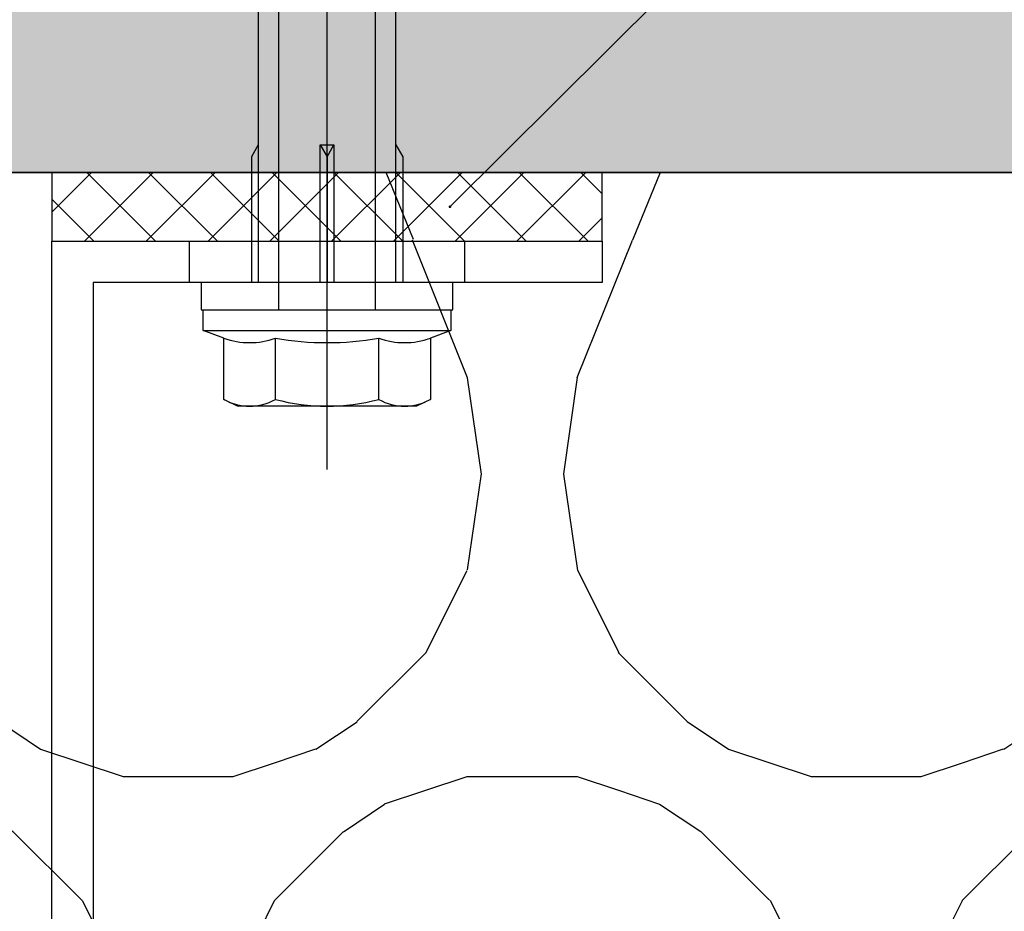
# Model space of a CAD drawing. Units: millimetres. Extents: x -358390 to -165483, y 96743 to 207920.
# Drawn here: x -182021 to -181950, y 200390 to 200455 of the extents above; entities that cross this region are included whole.
import ezdxf
from ezdxf import colors
from ezdxf.entities.mleader import LeaderData, LeaderLine
from ezdxf.math import Vec2, Vec3

# ---------------------------------------------------------------- set-up
doc = ezdxf.new("R2010")
doc.units = ezdxf.units.MM
for name, color, linetype in [('GIP-Bauseits', 8, 'Continuous'), ('GIP-Befestigungsmittel', 4, 'Continuous'), ('GIP-Details', 7, 'Continuous'), ('GIP-DIM-0', 12, 'Continuous'), ('GIP-Schraffuren', 8, 'Continuous'), ('GIP-VECO-LS-85', 210, 'Continuous')]:
    doc.layers.add(name, color=color, linetype=linetype)
doc.styles.get("Standard").update_dxf_attribs({"font": 'calibri.ttf'})

# ---------------------------------------------------------------- blocks, each defined once
blk = doc.blocks.new('_Dot')
blk.add_hatch(color=0).paths.add_polyline_path([(-0.5, 0, 1), (0.5, 0, 1)])
at = {"color": 0}
blk.add_line((-1, 0), (-0.5, 0), dxfattribs=at)
blk = doc.blocks.new('*U189')
at = {"linetype": 'ByBlock'}
h = blk.add_hatch(dxfattribs=at)
h.set_pattern_fill('H1INSUN1', color=256, pattern_type=2)
h.set_pattern_definition([(67.38013459999999, (748.215160790618, 739), (3.150356747028127e-06, 100.0000003076922), [25.99999999999999, -1274]), (67.38013459999999, (848.215160790618, 739), (3.150356747028127e-06, 100.0000003076922), [25.99999999999999, -1274]), (67.38013459999999, (948.215160790618, 739), (3.150356747028127e-06, 100.0000003076922), [25.99999999999999, -1274]), (67.38013459999999, (1048.215160790618, 739), (3.150356747028127e-06, 100.0000003076922), [25.99999999999999, -1274]), (67.38013459999999, (1148.215160790618, 739), (3.150356747028127e-06, 100.0000003076922), [25.99999999999999, -1274]), (112.2490234, (832.2151607906178, 739), (-2.38241202765721e-06, 99.99999827928437), [23.76972769999999, -2353.203124999999]), (112.2490234, (932.2151607906178, 739), (-2.38241202765721e-06, 99.99999827928437), [23.76972769999999, -2353.203124999999]), (112.2490234, (1032.215160790618, 739), (-2.38241202765721e-06, 99.99999827928437), [23.76972769999999, -2353.203124999999]), (112.2490234, (1132.215160790618, 739), (-2.38241202765721e-06, 99.99999827928437), [23.76972769999999, -2353.203124999999]), (112.2490234, (1232.215160790618, 739), (-2.38241202765721e-06, 99.99999827928437), [23.76972769999999, -2353.203124999999]), (112.2490234, (1332.215160790618, 739), (-2.38241202765721e-06, 99.99999827928437), [23.76972769999999, -2353.203124999999]), (112.2490234, (1432.215160790618, 739), (-2.38241202765721e-06, 99.99999827928437), [23.76972769999999, -2353.203124999999]), (112.2490234, (1532.215160790618, 739), (-2.38241202765721e-06, 99.99999827928437), [23.76972769999999, -2353.203124999999]), (112.2490234, (1632.215160790618, 739), (-2.38241202765721e-06, 99.99999827928437), [23.76972769999999, -2353.203124999999]), (247.7509918, (807.2151607906178, 760.9999999999997), (-7.070251179186471e-06, 99.9999996129151), [23.76972769999996, -2353.203124999995]), (247.7509918, (907.2151607906178, 760.9999999999997), (-7.070251179186471e-06, 99.9999996129151), [23.76972769999996, -2353.203124999995]), (247.7509918, (1007.215160790618, 760.9999999999997), (-7.070251179186471e-06, 99.9999996129151), [23.76972769999996, -2353.203124999995]), (247.7509918, (1107.215160790618, 760.9999999999997), (-7.070251179186471e-06, 99.9999996129151), [23.76972769999996, -2353.203124999995]), (247.7509918, (1207.215160790618, 760.9999999999997), (-7.070251179186471e-06, 99.9999996129151), [23.76972769999996, -2353.203124999995]), (247.7509918, (1307.215160790618, 760.9999999999997), (-7.070251179186471e-06, 99.9999996129151), [23.76972769999996, -2353.203124999995]), (247.7509918, (1407.215160790618, 760.9999999999997), (-7.070251179186471e-06, 99.9999996129151), [23.76972769999996, -2353.203124999995]), (247.7509918, (1507.215160790618, 760.9999999999997), (-7.070251179186471e-06, 99.9999996129151), [23.76972769999996, -2353.203124999995]), (247.7509918, (1607.215160790618, 760.9999999999997), (-7.070251179186471e-06, 99.9999996129151), [23.76972769999996, -2353.203124999995]), (292.6198654, (772.215160790618, 762.9999999999998), (-3.150356747028127e-06, 100.0000003076922), [26.00000000000001, -1274.000000000001]), (292.6198654, (872.215160790618, 762.9999999999998), (-3.150356747028127e-06, 100.0000003076922), [26.00000000000001, -1274.000000000001]), (292.6198654, (972.215160790618, 762.9999999999998), (-3.150356747028127e-06, 100.0000003076922), [26.00000000000001, -1274.000000000001]), (292.6198654, (1072.215160790618, 762.9999999999998), (-3.150356747028127e-06, 100.0000003076922), [26.00000000000001, -1274.000000000001]), (292.6198654, (1172.215160790618, 762.9999999999998), (-3.150356747028127e-06, 100.0000003076922), [26.00000000000001, -1274.000000000001]), (81.8698959, (743.215160790618, 721.9999999999998), (4.942118795980831e-06, 99.99999966249106), [7.071067809999987, -700.0357055699984]), (68.1985931, (744.2151607906178, 728.9999999999998), (-9.858241085680675e-07, 100.0000011859525), [10.7703295, -527.7461548000001]), (68.1985931, (844.2151607906178, 728.9999999999998), (-9.858241085680675e-07, 100.0000011859525), [10.7703295, -527.7461548000001]), (291.8014069, (782.2151607906178, 739), (9.858241085680675e-07, 100.0000011859525), [10.7703295, -527.7461548000001]), (291.8014069, (882.2151607906178, 739), (9.858241085680675e-07, 100.0000011859525), [10.7703295, -527.7461548000001]), (278.1301041, (786.2151607906183, 728.9999999999998), (-4.942118795980831e-06, 99.99999966249106), [7.071067809999987, -700.0357055699984]), (278.1301041, (743.215160790618, 721.9999999999998), (-4.942118795980831e-06, 99.99999966249106), [7.071067809999987, -700.0357055699984]), (296.5650482, (744.2151607906178, 714.9999999999998), (1.752436467938878e-06, 99.99999760741669), [6.708203800000003, -216.8985901000001]), (315, (747.215160790618, 708.9999999999998), (-7.105427357601002e-15, 99.99999997361817), [7.07106781, -134.350296]), (326.3099327, (752.215160790618, 703.9999999999998), (-3.583935253459458e-06, 99.99999643704996), [3.605551200000003, -356.9495850000001]), (326.3099327, (852.215160790618, 703.9999999999998), (-3.583935253459458e-06, 99.99999643704996), [3.605551200000003, -356.9495850000001]), (326.3099327, (952.215160790618, 703.9999999999998), (-3.583935253459458e-06, 99.99999643704996), [3.605551200000003, -356.9495850000001]), (341.565052, (755.215160790618, 701.9999999999998), (-2.029815924231571e-07, 100.0000017971736), [3.162277700000002, -313.0654907200001]), (341.565052, (855.215160790618, 701.9999999999998), (-2.029815924231571e-07, 100.0000017971736), [3.162277700000002, -313.0654907200001]), (341.565052, (955.215160790618, 701.9999999999998), (-2.029815924231571e-07, 100.0000017971736), [3.162277700000002, -313.0654907200001]), (341.565052, (758.215160790618, 700.9999999999998), (-2.029815924231571e-07, 100.0000017971736), [3.162277700000002, -313.0654907200001]), (341.565052, (858.215160790618, 700.9999999999998), (-2.029815924231571e-07, 100.0000017971736), [3.162277700000002, -313.0654907200001]), (341.565052, (958.215160790618, 700.9999999999998), (-2.029815924231571e-07, 100.0000017971736), [3.162277700000002, -313.0654907200001]), (0, (761.2151607906183, 699.9999999999998), (0, 99.99999999999996), [8, -92]), (18.434948, (769.2151607906178, 699.9999999999998), (2.029815924231571e-07, 100.0000017971736), [3.162277699999998, -313.0654907199997]), (18.434948, (869.2151607906178, 699.9999999999998), (2.029815924231571e-07, 100.0000017971736), [3.162277699999998, -313.0654907199997]), (18.434948, (969.2151607906178, 699.9999999999998), (2.029815924231571e-07, 100.0000017971736), [3.162277699999998, -313.0654907199997]), (18.434948, (772.215160790618, 700.9999999999998), (2.029815924231571e-07, 100.0000017971736), [3.162277699999998, -313.0654907199997]), (18.434948, (872.215160790618, 700.9999999999998), (2.029815924231571e-07, 100.0000017971736), [3.162277699999998, -313.0654907199997]), (18.434948, (972.215160790618, 700.9999999999998), (2.029815924231571e-07, 100.0000017971736), [3.162277699999998, -313.0654907199997]), (33.69006729999998, (775.2151607906178, 701.9999999999998), (3.583935253459458e-06, 99.99999643704996), [3.605551199999999, -356.9495849999999]), (33.69006729999998, (875.2151607906178, 701.9999999999998), (3.583935253459458e-06, 99.99999643704996), [3.605551199999999, -356.9495849999999]), (33.69006729999998, (975.2151607906178, 701.9999999999998), (3.583935253459458e-06, 99.99999643704996), [3.605551199999999, -356.9495849999999]), (45, (778.215160790618, 703.9999999999998), (7.105427357601002e-15, 99.99999997361817), [7.071067810000002, -134.350296]), (63.43495179999999, (783.215160790618, 708.9999999999998), (-1.752436467938878e-06, 99.99999760741669), [6.7082038, -216.8985901]), (81.8698959, (786.2151607906183, 714.9999999999998), (4.942118795980831e-06, 99.99999966249106), [7.071067809999987, -700.0357055699984]), (81.8698959, (793.215160790618, 721.9999999999998), (4.942118795980831e-06, 99.99999966249106), [7.071067809999987, -700.0357055699984]), (68.1985931, (794.2151607906178, 728.9999999999998), (-9.858241085680675e-07, 100.0000011859525), [10.7703295, -527.7461548000001]), (68.1985931, (894.2151607906178, 728.9999999999998), (-9.858241085680675e-07, 100.0000011859525), [10.7703295, -527.7461548000001]), (291.8014069, (832.2151607906178, 739), (9.858241085680675e-07, 100.0000011859525), [10.7703295, -527.7461548000001]), (291.8014069, (932.2151607906178, 739), (9.858241085680675e-07, 100.0000011859525), [10.7703295, -527.7461548000001]), (278.1301041, (836.2151607906183, 728.9999999999998), (-4.942118795980831e-06, 99.99999966249106), [7.071067809999987, -700.0357055699984]), (278.1301041, (793.215160790618, 721.9999999999998), (-4.942118795980831e-06, 99.99999966249106), [7.071067809999987, -700.0357055699984]), (296.5650482, (794.2151607906178, 714.9999999999998), (1.752436467938878e-06, 99.99999760741669), [6.708203800000003, -216.8985901000001]), (315, (797.215160790618, 708.9999999999998), (-7.105427357601002e-15, 99.99999997361817), [7.07106781, -134.350296]), (326.3099327, (802.215160790618, 703.9999999999998), (-3.583935253459458e-06, 99.99999643704996), [3.605551200000003, -356.9495850000001]), (326.3099327, (902.215160790618, 703.9999999999998), (-3.583935253459458e-06, 99.99999643704996), [3.605551200000003, -356.9495850000001]), (326.3099327, (1002.215160790618, 703.9999999999998), (-3.583935253459458e-06, 99.99999643704996), [3.605551200000003, -356.9495850000001]), (341.565052, (805.215160790618, 701.9999999999998), (-2.029815924231571e-07, 100.0000017971736), [3.162277700000002, -313.0654907200001]), (341.565052, (905.215160790618, 701.9999999999998), (-2.029815924231571e-07, 100.0000017971736), [3.162277700000002, -313.0654907200001]), (341.565052, (1005.215160790618, 701.9999999999998), (-2.029815924231571e-07, 100.0000017971736), [3.162277700000002, -313.0654907200001]), (341.565052, (808.215160790618, 700.9999999999998), (-2.029815924231571e-07, 100.0000017971736), [3.162277700000002, -313.0654907200001]), (341.565052, (908.215160790618, 700.9999999999998), (-2.029815924231571e-07, 100.0000017971736), [3.162277700000002, -313.0654907200001]), (341.565052, (1008.215160790618, 700.9999999999998), (-2.029815924231571e-07, 100.0000017971736), [3.162277700000002, -313.0654907200001]), (0, (811.2151607906183, 699.9999999999998), (0, 99.99999999999996), [8, -92]), (18.434948, (819.2151607906178, 699.9999999999998), (2.029815924231571e-07, 100.0000017971736), [3.162277699999998, -313.0654907199997]), (18.434948, (919.2151607906178, 699.9999999999998), (2.029815924231571e-07, 100.0000017971736), [3.162277699999998, -313.0654907199997]), (18.434948, (1019.215160790618, 699.9999999999998), (2.029815924231571e-07, 100.0000017971736), [3.162277699999998, -313.0654907199997]), (18.434948, (822.215160790618, 700.9999999999998), (2.029815924231571e-07, 100.0000017971736), [3.162277699999998, -313.0654907199997]), (18.434948, (922.215160790618, 700.9999999999998), (2.029815924231571e-07, 100.0000017971736), [3.162277699999998, -313.0654907199997]), (18.434948, (1022.215160790618, 700.9999999999998), (2.029815924231571e-07, 100.0000017971736), [3.162277699999998, -313.0654907199997]), (33.69006729999998, (825.2151607906178, 701.9999999999998), (3.583935253459458e-06, 99.99999643704996), [3.605551199999999, -356.9495849999999]), (33.69006729999998, (925.2151607906178, 701.9999999999998), (3.583935253459458e-06, 99.99999643704996), [3.605551199999999, -356.9495849999999]), (33.69006729999998, (1025.215160790618, 701.9999999999998), (3.583935253459458e-06, 99.99999643704996), [3.605551199999999, -356.9495849999999]), (45, (828.215160790618, 703.9999999999998), (7.105427357601002e-15, 99.99999997361817), [7.071067810000002, -134.350296]), (63.43495179999999, (833.215160790618, 708.9999999999998), (-1.752436467938878e-06, 99.99999760741669), [6.7082038, -216.8985901]), (81.8698959, (836.2151607906183, 714.9999999999998), (4.942118795980831e-06, 99.99999966249106), [7.071067809999987, -700.0357055699984]), (81.8698959, (768.215160790618, 777.9999999999998), (4.942118795980831e-06, 99.99999966249106), [7.071067809999987, -700.0357055699984]), (63.43495179999999, (769.2151607906178, 784.9999999999997), (-1.752436467938878e-06, 99.99999760741669), [6.7082038, -216.8985901]), (45, (772.215160790618, 790.9999999999998), (7.105427357601002e-15, 99.99999997361817), [7.071067810000002, -134.350296]), (33.69006729999998, (777.215160790618, 795.9999999999997), (3.583935253459458e-06, 99.99999643704996), [3.605551199999999, -356.9495849999999]), (33.69006729999998, (877.215160790618, 795.9999999999997), (3.583935253459458e-06, 99.99999643704996), [3.605551199999999, -356.9495849999999]), (33.69006729999998, (977.215160790618, 795.9999999999997), (3.583935253459458e-06, 99.99999643704996), [3.605551199999999, -356.9495849999999]), (18.434948, (780.215160790618, 797.9999999999997), (2.029815924231571e-07, 100.0000017971736), [3.162277699999998, -313.0654907199997]), (18.434948, (880.215160790618, 797.9999999999997), (2.029815924231571e-07, 100.0000017971736), [3.162277699999998, -313.0654907199997]), (18.434948, (980.215160790618, 797.9999999999997), (2.029815924231571e-07, 100.0000017971736), [3.162277699999998, -313.0654907199997]), (18.434948, (783.215160790618, 798.9999999999997), (2.029815924231571e-07, 100.0000017971736), [3.162277699999998, -313.0654907199997]), (18.434948, (883.215160790618, 798.9999999999997), (2.029815924231571e-07, 100.0000017971736), [3.162277699999998, -313.0654907199997]), (18.434948, (983.215160790618, 798.9999999999997), (2.029815924231571e-07, 100.0000017971736), [3.162277699999998, -313.0654907199997]), (0, (786.2151607906183, 799.9999999999997), (0, 99.99999999999996), [8, -92]), (341.565052, (794.2151607906178, 799.9999999999997), (-2.029815924231571e-07, 100.0000017971736), [3.162277700000002, -313.0654907200001]), (341.565052, (894.2151607906178, 799.9999999999997), (-2.029815924231571e-07, 100.0000017971736), [3.162277700000002, -313.0654907200001]), (341.565052, (994.2151607906178, 799.9999999999997), (-2.029815924231571e-07, 100.0000017971736), [3.162277700000002, -313.0654907200001]), (341.565052, (797.215160790618, 798.9999999999997), (-2.029815924231571e-07, 100.0000017971736), [3.162277700000002, -313.0654907200001]), (341.565052, (897.215160790618, 798.9999999999997), (-2.029815924231571e-07, 100.0000017971736), [3.162277700000002, -313.0654907200001]), (341.565052, (997.215160790618, 798.9999999999997), (-2.029815924231571e-07, 100.0000017971736), [3.162277700000002, -313.0654907200001]), (326.3099327, (800.2151607906178, 797.9999999999997), (-3.583935253459458e-06, 99.99999643704996), [3.605551200000003, -356.9495850000001]), (326.3099327, (900.2151607906178, 797.9999999999997), (-3.583935253459458e-06, 99.99999643704996), [3.605551200000003, -356.9495850000001]), (326.3099327, (1000.215160790618, 797.9999999999997), (-3.583935253459458e-06, 99.99999643704996), [3.605551200000003, -356.9495850000001]), (315, (803.215160790618, 795.9999999999997), (-7.105427357601002e-15, 99.99999997361817), [7.07106781, -134.350296]), (296.5650482, (808.215160790618, 790.9999999999998), (1.752436467938878e-06, 99.99999760741669), [6.708203800000003, -216.8985901000001]), (278.1301041, (811.2151607906183, 784.9999999999997), (-4.942118795980831e-06, 99.99999966249106), [7.071067809999987, -700.0357055699984]), (278.1301041, (768.215160790618, 777.9999999999998), (-4.942118795980831e-06, 99.99999966249106), [7.071067809999987, -700.0357055699984]), (290.5560454999999, (769.2151607906178, 770.9999999999997), (1.254493909641496e-06, 100.0000023019941), [8.54400349999999, -845.8563842999989]), (290.5560454999999, (869.2151607906178, 770.9999999999997), (1.254493909641496e-06, 100.0000023019941), [8.54400349999999, -845.8563842999989]), (290.5560454999999, (969.2151607906178, 770.9999999999997), (1.254493909641496e-06, 100.0000023019941), [8.54400349999999, -845.8563842999989]), (68.1985931, (807.2151607906178, 760.9999999999997), (-9.858241085680675e-07, 100.0000011859525), [10.7703295, -527.7461548000001]), (68.1985931, (907.2151607906178, 760.9999999999997), (-9.858241085680675e-07, 100.0000011859525), [10.7703295, -527.7461548000001]), (81.8698959, (811.2151607906183, 770.9999999999997), (4.942118795980831e-06, 99.99999966249106), [7.071067809999987, -700.0357055699984]), (0, (740.215160790618, 799.9999999999997), (0, 99.99999999999996), [4, -96]), (341.565052, (744.2151607906178, 799.9999999999997), (-2.029815924231571e-07, 100.0000017971736), [3.162277700000002, -313.0654907200001]), (341.565052, (844.2151607906178, 799.9999999999997), (-2.029815924231571e-07, 100.0000017971736), [3.162277700000002, -313.0654907200001]), (341.565052, (944.2151607906178, 799.9999999999997), (-2.029815924231571e-07, 100.0000017971736), [3.162277700000002, -313.0654907200001]), (341.565052, (747.215160790618, 798.9999999999997), (-2.029815924231571e-07, 100.0000017971736), [3.162277700000002, -313.0654907200001]), (341.565052, (847.215160790618, 798.9999999999997), (-2.029815924231571e-07, 100.0000017971736), [3.162277700000002, -313.0654907200001]), (341.565052, (947.215160790618, 798.9999999999997), (-2.029815924231571e-07, 100.0000017971736), [3.162277700000002, -313.0654907200001]), (326.3099327, (750.2151607906178, 797.9999999999997), (-3.583935253459458e-06, 99.99999643704996), [3.605551200000003, -356.9495850000001]), (326.3099327, (850.2151607906178, 797.9999999999997), (-3.583935253459458e-06, 99.99999643704996), [3.605551200000003, -356.9495850000001]), (326.3099327, (950.2151607906178, 797.9999999999997), (-3.583935253459458e-06, 99.99999643704996), [3.605551200000003, -356.9495850000001]), (315, (753.215160790618, 795.9999999999997), (-7.105427357601002e-15, 99.99999997361817), [7.07106781, -134.350296]), (296.5650482, (758.215160790618, 790.9999999999998), (1.752436467938878e-06, 99.99999760741669), [6.708203800000003, -216.8985901000001]), (278.1301041, (761.2151607906183, 784.9999999999997), (-4.942118795980831e-06, 99.99999966249106), [7.071067809999987, -700.0357055699984]), (69.4439545, (758.215160790618, 762.9999999999998), (-1.254493909641496e-06, 100.0000023019941), [8.544003499999999, -845.8563842999997]), (69.4439545, (858.215160790618, 762.9999999999998), (-1.254493909641496e-06, 100.0000023019941), [8.544003499999999, -845.8563842999997]), (69.4439545, (958.215160790618, 762.9999999999998), (-1.254493909641496e-06, 100.0000023019941), [8.544003499999999, -845.8563842999997]), (81.8698959, (761.2151607906183, 770.9999999999997), (4.942118795980831e-06, 99.99999966249106), [7.071067809999987, -700.0357055699984]), (81.8698959, (818.215160790618, 777.9999999999998), (4.942118795980831e-06, 99.99999966249106), [7.071067809999987, -700.0357055699984]), (63.43495179999999, (819.2151607906178, 784.9999999999997), (-1.752436467938878e-06, 99.99999760741669), [6.7082038, -216.8985901]), (45, (822.215160790618, 790.9999999999998), (7.105427357601002e-15, 99.99999997361817), [7.071067810000002, -134.350296]), (33.69006729999998, (827.215160790618, 795.9999999999997), (3.583935253459458e-06, 99.99999643704996), [3.605551199999999, -356.9495849999999]), (33.69006729999998, (927.215160790618, 795.9999999999997), (3.583935253459458e-06, 99.99999643704996), [3.605551199999999, -356.9495849999999]), (33.69006729999998, (1027.215160790618, 795.9999999999997), (3.583935253459458e-06, 99.99999643704996), [3.605551199999999, -356.9495849999999]), (18.434948, (830.215160790618, 797.9999999999997), (2.029815924231571e-07, 100.0000017971736), [3.162277699999998, -313.0654907199997]), (18.434948, (930.215160790618, 797.9999999999997), (2.029815924231571e-07, 100.0000017971736), [3.162277699999998, -313.0654907199997]), (18.434948, (1030.215160790618, 797.9999999999997), (2.029815924231571e-07, 100.0000017971736), [3.162277699999998, -313.0654907199997]), (18.434948, (833.215160790618, 798.9999999999997), (2.029815924231571e-07, 100.0000017971736), [3.162277699999998, -313.0654907199997]), (18.434948, (933.215160790618, 798.9999999999997), (2.029815924231571e-07, 100.0000017971736), [3.162277699999998, -313.0654907199997]), (18.434948, (1033.215160790618, 798.9999999999997), (2.029815924231571e-07, 100.0000017971736), [3.162277699999998, -313.0654907199997]), (0, (836.2151607906183, 799.9999999999997), (0, 99.99999999999996), [4, -96]), (278.1301041, (818.215160790618, 777.9999999999998), (-4.942118795980831e-06, 99.99999966249106), [7.071067809999987, -700.0357055699984]), (291.8014069, (819.2151607906178, 770.9999999999997), (9.858241085680675e-07, 100.0000011859525), [10.7703295, -527.7461548000001]), (291.8014069, (919.2151607906178, 770.9999999999997), (9.858241085680675e-07, 100.0000011859525), [10.7703295, -527.7461548000001])])
h.paths.add_polyline_path([(0, 100), (1103.833338740041, 100), (1103.833338740041, 0), (0, 0)])
blk.add_lwpolyline([(0, 100), (1103.833338740041, 100), (1103.833338740041, 0), (0, 0)], close=True)
blk = doc.blocks.new('GIP-Rohbau_1')
h = blk.add_hatch()
h.set_pattern_fill('JIS_STN_2.5', color=256, scale=20)
h.set_pattern_definition([(45, (0, 0), (-35.35533905932737, 35.35533905932738), []), (45, (35.29999999998836, 0), (-35.35533905932737, 35.35533905932738), [24, -10])])
h.paths.add_polyline_path([(4904.811996181787, -3964.652834016131), (4904.811996181787, -5364.652834016131), (3054.811996181787, -5364.652834016131), (3054.811996181787, -6764.652834016131), (2254.811996181787, -6764.652834016131), (2254.811996181787, -6964.652834016131), (3254.811996181787, -6964.652834016131), (3254.811996181787, -5564.652834016131), (5104.811996181787, -5564.652834016131), (5104.811996181787, -3964.652834016131)])
blk.add_lwpolyline([(4904.811996181787, -3964.652834016131), (4904.811996181787, -5364.652834016131), (3054.811996181787, -5364.652834016131), (3054.811996181787, -6764.652834016131), (2254.811996181787, -6764.652834016131), (2254.811996181787, -6964.652834016131), (3254.811996181787, -6964.652834016131), (3254.811996181787, -5564.652834016131), (5104.811996181787, -5564.652834016131), (5104.811996181787, -3964.652834016131)], close=True)
at = {"transparency": 33554687, "xscale": -1, "rotation": 180}
blk.add_blockref('*U189', (2254.811996181787, -6964.652834016131), dxfattribs=at)
blk = doc.blocks.new('*U167')
for p, q in [((-3, -10), (0, -10)), ((-3, -30), (0, -30))]:
    blk.add_line(p, q)
blk.add_lwpolyline([(-140, -2.442490654175344e-15), (0, 0), (0, -40), (-3, -40), (-3, -3), (-140, -3.000000000000003), (-140, -2.442490654175344e-15)], close=True)
blk = doc.blocks.new('VECO-ZB-Therm')
at = {"layer": 'GIP-Schraffuren'}
h = blk.add_hatch(dxfattribs=at)
h.set_pattern_fill('ANSI37', color=256)
h.set_pattern_definition([(45, (0, 0), (-2.245064030267288, 2.245064030267288), []), (135, (0, 0), (-2.245064030267288, -2.245064030267288), [])])
h.paths.add_polyline_path([(-171301.8588857711, 202350.7089777431), (-171261.8588857711, 202350.7089777431), (-171261.8588857711, 202355.7089777431), (-171301.8588857711, 202355.7089777431)])
blk.add_lwpolyline([(-171301.8588857711, 202350.7089777431), (-171261.8588857711, 202350.7089777431), (-171261.8588857711, 202355.7089777431), (-171301.8588857711, 202355.7089777431)], close=True)
blk = doc.blocks.new('*U88')
at = {"color": 0, "linetype": 'ByBlock', "lineweight": -2}
blk.add_lwpolyline([(-4, 4.898587196589413e-16), (86.00311279296875, -9.797174393178826e-16)], dxfattribs=at)
blk = doc.blocks.new('*U85')
at = {"color": 0, "linetype": 'ByBlock', "lineweight": -2}
blk.add_lwpolyline([(-4.600000000000001, 5.633375276077825e-16), (96.6, -1.126675055215565e-15)], dxfattribs=at)
blk = doc.blocks.new('EJOT_SDF-KB-10Vx80-V')
at = {"linetype": 'ByBlock'}
for p, q in [((-10.00311660766602, -0.5), (-10.00311660766602, 0.5)), ((-10.00311660766602, 0.5), (0, 0.5)), ((-9.128116607666016, 0), (0, 0)), ((0, -0.5), (-10.00311660766602, -0.5))]:
    blk.add_line(p, q, dxfattribs=at)
for points in [[(-32.50311660766602, -5), (0, -5), (0, -9.149999618530273), (2, -9.149999618530273), (2, 9.149999618530273), (0, 9.149999618530273), (0, 5), (-32.50311660766602, 5, -1)], [(4.043934042885667, -7.505553499475354, 0.1763269807084655), (4.043934042885667, -3.752776749723125, 0.08816349035423142), (4.043934042885667, 3.752776749723125, 0.1763269807084655), (4.043934042885667, 7.505553499475354)], [(8.497223250276875, -7.505553499475354, 0.2679491924311223), (8.497223250276875, -3.752776749723125, 0.1339745962155632), (8.497223250276875, 3.752776749723125, 0.2679491924311223), (8.497223250276875, 7.505553499475354)]]:
    blk.add_lwpolyline(points, format="xyb", dxfattribs=at)
blk.add_lwpolyline([(9, -6.5), (8.497223250276875, -7.505553499475354), (4.043934042885667, -7.505553499475354), (3.5, -9), (2, -9), (2, 9), (3.5, 9), (4.043934042885667, 7.505553499475354), (8.497223250276875, 7.505553499475354), (9, 6.5)], close=True, dxfattribs=at)
for points in [[(3.5, -9), (3.5, 9)], [(-10.00311660766602, 5), (-9.128116607666016, 5.5), (0, 5.5)], [(0, 5), (0, -5)], [(8.497223250276875, 3.752776749723125), (4.043934042885667, 3.752776749723125)], [(2, -3.5), (-29.3937822173466, -3.5), (-32.59378221735824, -2.450000000011642), (-74.19378221736406, -2.450000000011642), (-83, 0), (-75.79378221734078, 2.450000000011642), (-32.59378221735824, 2.450000000011642), (-29.3937822173466, 3.5), (2, 3.5)], [(-10.00311660766602, -0.5), (-9.128116607666016, 0), (-10.00311660766602, 0.5)], [(8.497223250276875, -3.752776749723125), (4.043934042885667, -3.752776749723125)], [(-10.00311660766602, -5), (-9.128116607666016, -5.5), (0, -5.5)]]:
    blk.add_lwpolyline(points, dxfattribs=at)
at = {"rotation": 180}
for name, p in [('*U85', (9, 0)), ('*U88', (2, 0))]:
    blk.add_blockref(name, p, dxfattribs=at)
blk = doc.blocks.new('Wandhalter-komplett')
at = {"layer": 'GIP-Befestigungsmittel', "rotation": 270}
blk.add_blockref('EJOT_SDF-KB-10Vx80-V', (20, -8), dxfattribs=at)
at = {"layer": 'GIP-Details'}
blk.add_blockref('VECO-ZB-Therm', (171301.8588857711, -202355.7089777431), dxfattribs=at)
at = {"layer": 'GIP-VECO-LS-85', "rotation": 90}
blk.add_blockref('*U167', (0, -5), dxfattribs=at)
blk = doc.blocks.new('*U178')
at = {"layer": 'GIP-DIM-0'}
blk.add_blockref('Wandhalter-komplett', (-171301.8588857711, 202355.7089777431), dxfattribs=at)

msp = doc.modelspace()

# ---------------------------------------------------------------- block references
at = {"layer": 'GIP-Bauseits', "color": 1}
msp.add_blockref('GIP-Rohbau_1', (-184353.9658450065, 207408.6340439974), dxfattribs=at)

# ---------------------------------------------------------------- next in the draw order: block references
msp.add_blockref('*U178', (-10717.1668660641, -1911.727851763717))

# ---------------------------------------------------------------- next in the draw order: leaders
at = {"layer": 'GIP-DIM-0'}
ml = msp.add_multileader_mtext('Standard', dxfattribs=at)
ml.set_content('3', color=142)
ml.set_leader_properties(color=256, linetype='ByLayer', lineweight=-1)
ml.set_arrow_properties(name='DOT')
ml.build(insert=Vec2(0, 0))
ml.multileader.update_dxf_attribs({"text_left_attachment_type": 6, "text_right_attachment_type": 6, "dogleg_length": 2, "arrow_head_size": 0.2, "scale": 2})
ctx = ml.context
ctx.base_point, ctx.scale, ctx.char_height, ctx.arrow_head_size, ctx.landing_gap_size, ctx.plane_origin = Vec3(-181965.6134938042, 200461.8519334446), 2, 5, 0.2, 4, Vec3(-174916.9562654535, 204562.7032221477)
ctx.left_attachment, ctx.right_attachment = 6, 6
notes = []
notes.append((ctx, [(1, (1, 1, 0), (-181969.6134938042, 200461.8519334446), (1, 0), 4, [(1, [(-181990.0963545155, 200441.4811259794)], 0, [])])]))
ctx.mtext.insert, ctx.mtext.flow_direction = Vec3(-181961.6134938042, 200467.8519334446), 5
ctx.mtext.has_bg_fill, ctx.mtext.bg_color, ctx.mtext.bg_scale_factor, ctx.mtext.bg_transparency, ctx.mtext.use_window_bg_color = 1, -1027028792, 1.5, 0, 1
for ctx, leaders in notes:
    for number, flags, end, landing, length, lines in leaders:
        leader = LeaderData()
        leader.index, (leader.has_last_leader_line, leader.has_dogleg_vector, leader.attachment_direction) = number, flags
        leader.last_leader_point, leader.dogleg_vector, leader.dogleg_length = Vec3(end), Vec3(landing), length
        for number, points, colour, breaks in lines:
            line = LeaderLine()
            line.index, line.vertices, line.color, line.breaks = number, Vec3.list(points), colors.encode_raw_color(colour), breaks
            leader.lines.append(line)
        ctx.leaders.append(leader)

doc.saveas('drawing.dxf')
